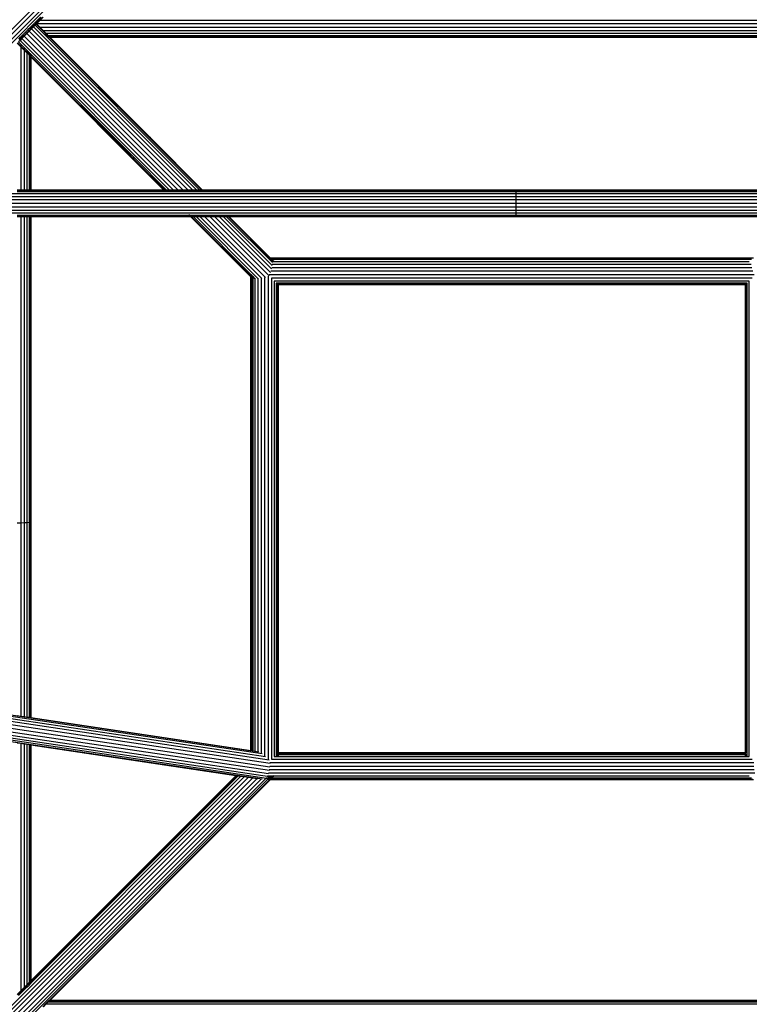
# Model space of a CAD drawing. Extents: x -5579 to 5579, y -5579 to 5579.
# Drawn here: x -354 to 236, y -904 to -108 of the extents above; entities that cross this region are included whole.
import ezdxf

# ---------------------------------------------------------------- set-up
doc = ezdxf.new("R2010")
doc.units = 0
doc.layers.get('0').update_dxf_attribs({"linetype": 'CONTINUOUS'})

msp = doc.modelspace()

# ---------------------------------------------------------------- linework, layer by layer
for p, q in [((-508.11, -263.43), (-308.66, -63.98)), ((-505.95, -265.16), (-306.44, -65.65)), ((-503.36, -266.39), (-303.81, -66.83)), ((-500.67, -266.94), (-301.03, -67.3)), ((-342.92, -111.63), (-342.12, -110.84)), ((-342.86, -111.69), (-342.06, -110.9)), ((-342.12, -110.84), (-342.08, -110.8)), ((-342.06, -110.9), (-342.12, -110.84)), ((-342.08, -110.8), (-341.83, -110.55)), ((-342.02, -110.86), (-342.08, -110.8)), ((-342.06, -110.9), (-342.02, -110.86)), ((-341.33, -111.63), (-342.06, -110.9)), ((-342.02, -110.86), (-341.78, -110.61)), ((-341.29, -111.59), (-342.02, -110.86)), ((-341.83, -110.55), (-340.17, -108.88)), ((-341.83, -110.55), (-341.78, -110.61)), ((-341.78, -110.61), (-340.05, -108.88)), ((-341.78, -110.61), (-341.04, -111.34)), ((-341.04, -111.34), (-341.29, -111.59)), ((-338.58, -108.88), (-341.04, -111.34)), ((-338.01, -108.88), (-340.75, -111.63)), ((-340.17, -108.88), (-337.47, -106.18)), ((-340.05, -108.88), (-340.17, -108.88)), ((-340.05, -108.88), (-337.35, -106.18)), ((-338.58, -108.88), (-340.05, -108.88)), ((-335.88, -106.18), (-338.58, -108.88)), ((-335.3, -106.18), (-338.01, -108.88)), ((425.39, -108.88), (-338.01, -108.88)), ((-349.61, -118.33), (-351.71, -120.42)), ((-349.55, -118.39), (-351.65, -120.48)), ((-348.82, -119.12), (-350.91, -121.22)), ((-349.61, -118.33), (-347.67, -116.39)), ((-349.55, -118.39), (-349.61, -118.33)), ((-347.61, -116.45), (-349.55, -118.39)), ((-348.82, -119.12), (-349.55, -118.39)), ((-346.88, -117.18), (-348.82, -119.12)), ((-346.59, -117.47), (-348.53, -119.41)), ((-347.67, -116.39), (-345.76, -114.48)), ((-347.61, -116.45), (-347.67, -116.39)), ((-345.7, -114.54), (-347.61, -116.45)), ((-346.88, -117.18), (-347.61, -116.45)), ((-344.97, -115.27), (-346.88, -117.18)), ((-344.68, -115.56), (-346.59, -117.47)), ((-218.43, -245.63), (-346.59, -117.47)), ((-345.76, -114.48), (-344.14, -112.86)), ((-345.7, -114.54), (-345.76, -114.48)), ((-344.08, -112.92), (-345.7, -114.54)), ((-344.97, -115.27), (-345.7, -114.54)), ((-343.35, -113.65), (-344.97, -115.27)), ((-343.06, -113.94), (-344.68, -115.56)), ((-214.6, -245.63), (-344.68, -115.56)), ((-344.14, -112.86), (-342.92, -111.63)), ((-344.08, -112.92), (-344.14, -112.86)), ((-342.86, -111.69), (-344.08, -112.92)), ((-343.35, -113.65), (-344.08, -112.92)), ((-342.12, -112.43), (-343.35, -113.65)), ((-341.83, -112.71), (-343.06, -113.94)), ((-211.37, -245.63), (-343.06, -113.94)), ((-342.86, -111.69), (-342.92, -111.63)), ((-342.12, -112.43), (-342.86, -111.69)), ((-341.33, -111.63), (-342.12, -112.43)), ((-341.04, -111.92), (-341.83, -112.71)), ((-208.92, -245.63), (-341.83, -112.71)), ((-341.29, -111.59), (-341.33, -111.63)), ((-341, -111.88), (-341.04, -111.92)), ((-338.37, -114.59), (-341.04, -111.92)), ((-340.75, -111.63), (-341, -111.88)), ((-338.29, -114.59), (-341, -111.88)), ((428.13, -111.63), (-340.75, -111.63)), ((-340.75, -111.63), (-337.79, -114.59)), ((-338.29, -114.59), (-338.37, -114.59)), ((-335.73, -117.22), (-338.37, -114.59)), ((-337.79, -114.59), (-338.29, -114.59)), ((-335.65, -117.22), (-338.29, -114.59)), ((425.17, -114.59), (-337.79, -114.59)), ((-337.79, -114.59), (-335.16, -117.22)), ((-335.65, -117.22), (-335.73, -117.22)), ((-333.51, -119.45), (-335.73, -117.22)), ((-335.16, -117.22), (-335.65, -117.22)), ((-333.43, -119.45), (-335.65, -117.22)), ((422.54, -117.22), (-335.16, -117.22)), ((-335.16, -117.22), (-332.94, -119.45)), ((-353.35, -130.15), (-356.31, -127.19)), ((-353.35, -129.65), (-356.06, -126.94)), ((-353.35, -129.57), (-356.02, -126.9)), ((-354.06, -124.94), (-355.29, -126.17)), ((-353.35, -128.1), (-355.29, -126.17)), ((-355.14, -123.86), (-353.57, -122.28)), ((-355.08, -123.92), (-353.51, -122.34)), ((-352.77, -123.08), (-354.35, -124.65)), ((-352.49, -123.36), (-354.06, -124.94)), ((-233.37, -245.63), (-354.06, -124.94)), ((-353.57, -122.28), (-351.71, -120.42)), ((-353.51, -122.34), (-353.57, -122.28)), ((-351.65, -120.48), (-353.51, -122.34)), ((-352.77, -123.08), (-353.51, -122.34)), ((-350.91, -121.22), (-352.77, -123.08)), ((-350.62, -121.5), (-352.49, -123.36)), ((-230.22, -245.63), (-352.49, -123.36)), ((-351.65, -120.48), (-351.71, -120.42)), ((-350.91, -121.22), (-351.65, -120.48)), ((-348.53, -119.41), (-350.62, -121.5)), ((-226.5, -245.63), (-350.62, -121.5)), ((-222.31, -245.63), (-348.53, -119.41)), ((-333.43, -119.45), (-333.51, -119.45)), ((-331.77, -121.19), (-333.51, -119.45)), ((-332.94, -119.45), (-333.43, -119.45)), ((-331.69, -121.19), (-333.43, -119.45)), ((420.32, -119.45), (-332.94, -119.45)), ((-332.94, -119.45), (-331.2, -121.19)), ((-330.73, -122.23), (-331.77, -121.19)), ((-331.69, -121.19), (-331.77, -121.19)), ((-330.65, -122.23), (-331.69, -121.19)), ((-331.2, -121.19), (-331.69, -121.19)), ((418.58, -121.19), (-331.2, -121.19)), ((-331.2, -121.19), (-330.16, -122.23)), ((-330.65, -122.23), (-330.73, -122.23)), ((-330.68, -122.28), (-330.73, -122.23)), ((-330.6, -122.28), (-330.68, -122.28)), ((-330.33, -122.63), (-330.68, -122.28)), ((-330.16, -122.23), (-330.65, -122.23)), ((-330.6, -122.28), (-330.65, -122.23)), ((-330.1, -122.28), (-330.6, -122.28)), ((-330.25, -122.63), (-330.6, -122.28)), ((-330.25, -122.63), (-330.33, -122.63)), ((-250.91, -202.04), (-330.33, -122.63)), ((-329.75, -122.63), (-330.25, -122.63)), ((-250.67, -202.21), (-330.25, -122.63)), ((-330.16, -122.23), (-330.1, -122.28)), ((417.54, -122.23), (-330.16, -122.23)), ((-330.1, -122.28), (-329.75, -122.63)), ((417.48, -122.28), (-330.1, -122.28)), ((-329.75, -122.63), (-249.15, -203.24)), ((417.13, -122.63), (-329.75, -122.63)), ((-353.35, -128.1), (-353.35, -129.57)), ((-350.72, -130.74), (-353.35, -128.1)), ((-353.35, -129.57), (-353.35, -129.65)), ((-350.72, -132.21), (-353.35, -129.57)), ((-350.72, -132.29), (-353.35, -129.65)), ((-353.35, -130.15), (-353.35, -245.63)), ((-350.72, -132.78), (-353.35, -130.15)), ((-350.72, -130.74), (-350.72, -132.21)), ((-348.49, -132.96), (-350.72, -130.74)), ((-350.72, -132.21), (-350.72, -132.29)), ((-348.49, -134.43), (-350.72, -132.21)), ((-348.49, -134.51), (-350.72, -132.29)), ((-350.72, -132.78), (-350.72, -245.63)), ((-348.49, -135.01), (-350.72, -132.78)), ((-348.49, -132.96), (-348.49, -134.43)), ((-346.75, -134.7), (-348.49, -132.96)), ((-348.49, -134.43), (-348.49, -134.51)), ((-346.75, -136.17), (-348.49, -134.43)), ((-346.75, -136.25), (-348.49, -134.51)), ((-348.49, -135.01), (-348.49, -245.63)), ((-346.75, -136.74), (-348.49, -135.01)), ((-346.75, -134.7), (-346.75, -136.17)), ((-345.72, -135.74), (-346.75, -134.7)), ((-346.75, -136.17), (-346.75, -136.25)), ((-345.72, -137.21), (-346.75, -136.17)), ((-345.72, -137.29), (-346.75, -136.25)), ((-346.75, -136.74), (-346.75, -245.63)), ((-345.72, -137.78), (-346.75, -136.74)), ((-345.72, -135.74), (-345.72, -137.21)), ((-345.66, -135.8), (-345.72, -135.74)), ((-345.72, -137.21), (-345.72, -137.29)), ((-345.66, -137.27), (-345.72, -137.21)), ((-345.66, -137.35), (-345.72, -137.29)), ((-345.72, -137.78), (-345.72, -245.63)), ((-345.66, -137.84), (-345.72, -137.78)), ((-345.66, -135.8), (-345.66, -137.27)), ((-345.31, -136.14), (-345.66, -135.8)), ((-345.66, -137.27), (-345.66, -137.35)), ((-345.31, -137.61), (-345.66, -137.27)), ((-345.31, -137.69), (-345.66, -137.35)), ((-345.66, -137.84), (-345.66, -245.63)), ((-345.31, -138.19), (-345.66, -137.84)), ((-345.31, -136.14), (-345.31, -137.61)), ((-266.41, -215.05), (-345.31, -136.14)), ((-345.31, -137.61), (-345.31, -137.69)), ((-265.86, -217.06), (-345.31, -137.61)), ((-265.83, -217.17), (-345.31, -137.69)), ((-345.31, -138.19), (-345.31, -245.63)), ((-237.87, -245.63), (-345.31, -138.19)), ((-250.91, -202.04), (-250.67, -202.21)), ((-247.99, -204.97), (-250.91, -202.04)), ((-250.67, -202.21), (-249.15, -203.24)), ((-248.02, -204.86), (-250.67, -202.21)), ((-249.15, -203.24), (-248.02, -204.86)), ((-249.15, -203.24), (-206.75, -245.63)), ((-248.02, -204.86), (-247.99, -204.97)), ((-207.25, -245.63), (-248.02, -204.86)), ((-207.33, -245.63), (-247.99, -204.97)), ((-265.86, -217.06), (-266.41, -215.05)), ((-260.98, -220.47), (-266.41, -215.05)), ((-265.83, -217.17), (-265.86, -217.06)), ((-262.94, -219.99), (-265.86, -217.06)), ((-263.19, -219.82), (-265.83, -217.17)), ((-262.94, -219.99), (-263.19, -219.82)), ((-237.37, -245.63), (-263.19, -219.82)), ((-260.98, -220.47), (-262.94, -219.99)), ((-237.29, -245.63), (-262.94, -219.99)), ((-235.82, -245.63), (-260.98, -220.47)), ((-356.31, -245.63), (-353.35, -245.63)), ((-356.31, -245.98), (-353.35, -245.98)), ((-356.31, -246.04), (-353.35, -246.04)), ((-353.35, -245.63), (-353.35, -245.98)), ((-353.35, -245.63), (-350.72, -245.63)), ((-353.35, -245.98), (-353.35, -246.04)), ((-353.35, -245.98), (-350.72, -245.98)), ((-353.35, -246.04), (-353.35, -247.08)), ((-353.35, -246.04), (-350.72, -246.04)), ((-350.72, -245.63), (-350.72, -245.98)), ((-350.72, -245.63), (-348.49, -245.63)), ((-350.72, -245.98), (-350.72, -246.04)), ((-350.72, -245.98), (-348.49, -245.98)), ((-350.72, -246.04), (-350.72, -247.08)), ((-350.72, -246.04), (-348.49, -246.04)), ((-348.49, -245.63), (-348.49, -245.98)), ((-348.49, -245.63), (-346.75, -245.63)), ((-348.49, -245.98), (-348.49, -246.04)), ((-348.49, -245.98), (-346.75, -245.98)), ((-348.49, -246.04), (-348.49, -247.08)), ((-348.49, -246.04), (-346.75, -246.04)), ((-346.75, -245.63), (-346.75, -245.98)), ((-346.75, -245.63), (-345.72, -245.63)), ((-346.75, -245.98), (-346.75, -246.04)), ((-346.75, -245.98), (-345.72, -245.98)), ((-346.75, -246.04), (-346.75, -247.08)), ((-346.75, -246.04), (-345.72, -246.04)), ((-345.72, -245.63), (-345.72, -245.98)), ((-345.72, -245.63), (-345.66, -245.63)), ((-345.72, -245.98), (-345.72, -246.04)), ((-345.72, -245.98), (-345.66, -245.98)), ((-345.72, -246.04), (-345.72, -247.08)), ((-345.72, -246.04), (-345.66, -246.04)), ((-345.66, -245.63), (-345.66, -245.98)), ((-345.66, -245.63), (-345.31, -245.63)), ((-345.66, -245.98), (-345.66, -246.04)), ((-345.66, -245.98), (-345.31, -245.98)), ((-345.66, -246.04), (-345.66, -247.08)), ((-345.66, -246.04), (-345.31, -246.04)), ((-345.31, -245.63), (-345.31, -245.98)), ((-345.31, -245.63), (-237.87, -245.63)), ((-345.31, -245.98), (-345.31, -246.04)), ((-345.31, -245.98), (-237.52, -245.98)), ((-345.31, -246.04), (-345.31, -247.08)), ((-345.31, -246.04), (-237.46, -246.04)), ((-237.52, -245.98), (-237.87, -245.63)), ((-237.87, -245.63), (-237.37, -245.63)), ((-237.46, -246.04), (-237.52, -245.98)), ((-237.52, -245.98), (-237.03, -245.98)), ((-236.42, -247.08), (-237.46, -246.04)), ((-237.46, -246.04), (-236.97, -246.04)), ((-237.03, -245.98), (-237.37, -245.63)), ((-237.37, -245.63), (-237.29, -245.63)), ((-236.94, -245.98), (-237.29, -245.63)), ((-237.29, -245.63), (-235.82, -245.63)), ((-236.97, -246.04), (-237.03, -245.98)), ((-237.03, -245.98), (-236.94, -245.98)), ((-235.93, -247.08), (-236.97, -246.04)), ((-236.97, -246.04), (-236.89, -246.04)), ((-236.89, -246.04), (-236.94, -245.98)), ((-236.94, -245.98), (-235.48, -245.98)), ((-235.85, -247.08), (-236.89, -246.04)), ((-236.89, -246.04), (-235.42, -246.04)), ((-235.48, -245.98), (-235.82, -245.63)), ((-235.82, -245.63), (-233.37, -245.63)), ((-235.42, -246.04), (-235.48, -245.98)), ((-235.48, -245.98), (-233.02, -245.98)), ((-234.38, -247.08), (-235.42, -246.04)), ((-235.42, -246.04), (-232.96, -246.04)), ((-233.02, -245.98), (-233.37, -245.63)), ((-233.37, -245.63), (-230.22, -245.63)), ((-232.96, -246.04), (-233.02, -245.98)), ((-233.02, -245.98), (-229.87, -245.98)), ((-231.92, -247.08), (-232.96, -246.04)), ((-232.96, -246.04), (-229.82, -246.04)), ((-229.87, -245.98), (-230.22, -245.63)), ((-230.22, -245.63), (-226.5, -245.63)), ((-229.82, -246.04), (-229.87, -245.98)), ((-229.87, -245.98), (-226.15, -245.98)), ((-228.78, -247.08), (-229.82, -246.04)), ((-229.82, -246.04), (-226.09, -246.04)), ((-226.15, -245.98), (-226.5, -245.63)), ((-226.5, -245.63), (-222.31, -245.63)), ((-226.09, -246.04), (-226.15, -245.98)), ((-226.15, -245.98), (-221.96, -245.98)), ((-225.05, -247.08), (-226.09, -246.04)), ((-226.09, -246.04), (-221.9, -246.04)), ((-221.96, -245.98), (-222.31, -245.63)), ((-222.31, -245.63), (-218.43, -245.63)), ((-221.9, -246.04), (-221.96, -245.98)), ((-221.96, -245.98), (-218.08, -245.98)), ((-220.87, -247.08), (-221.9, -246.04)), ((-221.9, -246.04), (-218.02, -246.04)), ((-218.08, -245.98), (-218.43, -245.63)), ((-218.43, -245.63), (-214.6, -245.63)), ((-218.02, -246.04), (-218.08, -245.98)), ((-218.08, -245.98), (-214.26, -245.98)), ((-216.98, -247.08), (-218.02, -246.04)), ((-218.02, -246.04), (-214.2, -246.04)), ((-214.26, -245.98), (-214.6, -245.63)), ((-214.6, -245.63), (-211.37, -245.63)), ((-214.2, -246.04), (-214.26, -245.98)), ((-214.26, -245.98), (-211.02, -245.98)), ((-213.16, -247.08), (-214.2, -246.04)), ((-214.2, -246.04), (-210.96, -246.04)), ((-211.02, -245.98), (-211.37, -245.63)), ((-211.37, -245.63), (-208.92, -245.63)), ((-210.96, -246.04), (-211.02, -245.98)), ((-211.02, -245.98), (-208.57, -245.98)), ((-209.92, -247.08), (-210.96, -246.04)), ((-210.96, -246.04), (-208.51, -246.04)), ((-208.57, -245.98), (-208.92, -245.63)), ((-208.92, -245.63), (-207.33, -245.63)), ((-208.51, -246.04), (-208.57, -245.98)), ((-208.57, -245.98), (-206.98, -245.98)), ((-207.47, -247.08), (-208.51, -246.04)), ((-208.51, -246.04), (-206.92, -246.04)), ((-206.98, -245.98), (-207.33, -245.63)), ((-207.33, -245.63), (-207.25, -245.63)), ((-206.9, -245.98), (-207.25, -245.63)), ((-207.25, -245.63), (-206.75, -245.63)), ((-206.92, -246.04), (-206.98, -245.98)), ((-206.98, -245.98), (-206.9, -245.98)), ((-205.88, -247.08), (-206.92, -246.04)), ((-206.92, -246.04), (-206.84, -246.04)), ((-206.84, -246.04), (-206.9, -245.98)), ((-206.9, -245.98), (-206.41, -245.98)), ((-205.8, -247.08), (-206.84, -246.04)), ((-206.84, -246.04), (-206.35, -246.04)), ((-206.75, -245.63), (-206.41, -245.98)), ((-206.75, -245.63), (47.05, -245.63)), ((-206.41, -245.98), (-206.35, -246.04)), ((-206.41, -245.98), (47.05, -245.98)), ((-206.35, -246.04), (-205.31, -247.08)), ((-206.35, -246.04), (47.05, -246.04)), ((47.05, -245.63), (47.05, -245.98)), ((47.05, -245.63), (294.13, -245.63)), ((47.05, -246.04), (47.05, -245.98)), ((47.05, -245.98), (293.78, -245.98)), ((47.05, -247.08), (47.05, -246.04)), ((47.05, -246.04), (293.73, -246.04)), ((-482.79, -253.67), (47.05, -253.67)), ((-480.16, -251.04), (47.05, -251.04)), ((-477.94, -248.81), (47.05, -248.81)), ((-356.31, -247.08), (-353.35, -247.08)), ((-353.35, -247.08), (-350.72, -247.08)), ((-350.72, -247.08), (-348.49, -247.08)), ((-348.49, -247.08), (-346.75, -247.08)), ((-346.75, -247.08), (-345.72, -247.08)), ((-345.72, -247.08), (-345.66, -247.08)), ((-345.66, -247.08), (-345.31, -247.08)), ((-345.31, -247.08), (-236.42, -247.08)), ((-236.42, -247.08), (-235.93, -247.08)), ((-235.93, -247.08), (-235.85, -247.08)), ((-235.85, -247.08), (-234.38, -247.08)), ((-234.38, -247.08), (-231.92, -247.08)), ((-231.92, -247.08), (-228.78, -247.08)), ((-228.78, -247.08), (-225.05, -247.08)), ((-225.05, -247.08), (-220.87, -247.08)), ((-220.87, -247.08), (-216.98, -247.08)), ((-216.98, -247.08), (-213.16, -247.08)), ((-213.16, -247.08), (-209.92, -247.08)), ((-209.92, -247.08), (-207.47, -247.08)), ((-207.47, -247.08), (-205.88, -247.08)), ((-205.88, -247.08), (-205.8, -247.08)), ((-205.8, -247.08), (-205.31, -247.08)), ((-205.31, -247.08), (47.05, -247.08)), ((47.05, -247.08), (47.05, -248.81)), ((47.05, -247.08), (292.69, -247.08)), ((47.05, -248.81), (47.05, -251.04)), ((47.05, -248.81), (565.32, -248.81)), ((47.05, -251.04), (47.05, -253.67)), ((47.05, -251.04), (567.54, -251.04)), ((47.05, -253.67), (47.05, -256.63)), ((47.05, -253.67), (570.17, -253.67)), ((-491.47, -262.08), (47.05, -262.08)), ((-488.5, -259.38), (47.05, -259.38)), ((-485.75, -256.63), (47.05, -256.63)), ((47.05, -256.63), (47.05, -259.38)), ((47.05, -256.63), (573.13, -256.63)), ((47.05, -259.38), (47.05, -262.08)), ((47.05, -259.38), (575.88, -259.38)), ((47.05, -262.08), (579.08, -262.08)), ((47.05, -262.08), (47.05, -264.37)), ((-495.65, -264.37), (47.05, -264.37)), ((-356.31, -266.1), (-353.35, -266.1)), ((-356.31, -266.19), (-353.35, -266.19)), ((-356.31, -267.23), (-353.35, -267.23)), ((-353.35, -267.63), (-356.31, -267.63)), ((-353.35, -266.1), (-353.35, -266.19)), ((-353.35, -266.1), (-350.72, -266.1)), ((-353.35, -266.19), (-353.35, -267.23)), ((-353.35, -266.19), (-350.72, -266.19)), ((-353.35, -267.23), (-350.72, -267.23)), ((-353.35, -267.63), (-353.35, -515.15)), ((-350.72, -267.63), (-353.35, -267.63)), ((-350.72, -266.1), (-350.72, -266.19)), ((-350.72, -266.1), (-348.49, -266.1)), ((-350.72, -266.19), (-350.72, -267.23)), ((-350.72, -266.19), (-348.49, -266.19)), ((-350.72, -267.23), (-348.49, -267.23)), ((-350.72, -267.63), (-350.72, -515.04)), ((-348.49, -267.63), (-350.72, -267.63)), ((-348.49, -266.1), (-348.49, -266.19)), ((-348.49, -266.1), (-346.75, -266.1)), ((-348.49, -266.19), (-348.49, -267.23)), ((-348.49, -266.19), (-346.75, -266.19)), ((-348.49, -267.23), (-346.75, -267.23)), ((-348.49, -267.63), (-348.49, -514.86)), ((-346.75, -267.63), (-348.49, -267.63)), ((-346.75, -266.1), (-346.75, -266.19)), ((-346.75, -266.1), (-345.72, -266.1)), ((-346.75, -266.19), (-346.75, -267.23)), ((-346.75, -266.19), (-345.72, -266.19)), ((-346.75, -267.23), (-345.72, -267.23)), ((-346.75, -267.63), (-346.75, -513.56)), ((-345.72, -267.63), (-346.75, -267.63)), ((-345.72, -266.1), (-345.72, -266.19)), ((-345.72, -266.1), (-345.66, -266.1)), ((-345.72, -266.19), (-345.72, -267.23)), ((-345.72, -266.19), (-345.66, -266.19)), ((-345.72, -267.23), (-345.66, -267.23)), ((-345.72, -267.63), (-345.72, -513.8)), ((-345.66, -267.63), (-345.72, -267.63)), ((-345.66, -266.1), (-345.66, -266.19)), ((-345.66, -266.1), (-345.31, -266.1)), ((-345.66, -266.19), (-345.66, -267.23)), ((-345.66, -266.19), (-345.31, -266.19)), ((-345.66, -267.23), (-345.31, -267.23)), ((-345.66, -267.63), (-345.66, -513.84)), ((-345.31, -267.63), (-345.66, -267.63)), ((-345.31, -266.1), (-345.31, -266.19)), ((-345.31, -266.1), (-217.39, -266.1)), ((-345.31, -266.19), (-345.31, -267.23)), ((-345.31, -266.19), (-217.31, -266.19)), ((-345.31, -267.23), (-216.27, -267.23)), ((-345.31, -267.63), (-345.31, -514.09)), ((-215.87, -267.63), (-345.31, -267.63)), ((-217.31, -266.19), (-217.39, -266.1)), ((-217.39, -266.1), (-216.9, -266.1)), ((-216.27, -267.23), (-217.31, -266.19)), ((-217.31, -266.19), (-216.82, -266.19)), ((-216.82, -266.19), (-216.9, -266.1)), ((-216.9, -266.1), (-216.82, -266.1)), ((-216.74, -266.19), (-216.82, -266.1)), ((-216.82, -266.1), (-215.35, -266.1)), ((-215.78, -267.23), (-216.82, -266.19)), ((-216.82, -266.19), (-216.74, -266.19)), ((-215.7, -267.23), (-216.74, -266.19)), ((-216.74, -266.19), (-215.27, -266.19)), ((-216.27, -267.23), (-215.78, -267.23)), ((-167.31, -316.19), (-215.87, -267.63)), ((-215.37, -267.63), (-215.87, -267.63)), ((-215.78, -267.23), (-215.7, -267.23)), ((-215.7, -267.23), (-214.23, -267.23)), ((-167.31, -315.69), (-215.37, -267.63)), ((-215.29, -267.63), (-215.37, -267.63)), ((-215.27, -266.19), (-215.35, -266.1)), ((-215.35, -266.1), (-212.89, -266.1)), ((-167.31, -315.61), (-215.29, -267.63)), ((-213.82, -267.63), (-215.29, -267.63)), ((-214.23, -267.23), (-215.27, -266.19)), ((-215.27, -266.19), (-212.81, -266.19)), ((-214.23, -267.23), (-211.77, -267.23)), ((-167.31, -314.14), (-213.82, -267.63)), ((-211.37, -267.63), (-213.82, -267.63)), ((-212.81, -266.19), (-212.89, -266.1)), ((-212.89, -266.1), (-209.75, -266.1)), ((-211.77, -267.23), (-212.81, -266.19)), ((-212.81, -266.19), (-209.67, -266.19)), ((-211.77, -267.23), (-208.63, -267.23)), ((-161.06, -317.94), (-211.37, -267.63)), ((-208.22, -267.63), (-211.37, -267.63)), ((-209.67, -266.19), (-209.75, -266.1)), ((-209.75, -266.1), (-206.02, -266.1)), ((-208.63, -267.23), (-209.67, -266.19)), ((-209.67, -266.19), (-205.94, -266.19)), ((-208.63, -267.23), (-204.9, -267.23)), ((-158.39, -317.47), (-208.22, -267.63)), ((-204.5, -267.63), (-208.22, -267.63)), ((-205.94, -266.19), (-206.02, -266.1)), ((-206.02, -266.1), (-201.84, -266.1)), ((-204.9, -267.23), (-205.94, -266.19)), ((-205.94, -266.19), (-201.75, -266.19)), ((-204.9, -267.23), (-200.72, -267.23)), ((-155.51, -316.62), (-204.5, -267.63)), ((-200.31, -267.63), (-204.5, -267.63)), ((-201.75, -266.19), (-201.84, -266.1)), ((-201.84, -266.1), (-197.95, -266.1)), ((-200.72, -267.23), (-201.75, -266.19)), ((-201.75, -266.19), (-197.87, -266.19)), ((-200.72, -267.23), (-196.83, -267.23)), ((-196.43, -267.63), (-200.31, -267.63)), ((-152.56, -315.38), (-200.31, -267.63)), ((-197.87, -266.19), (-197.95, -266.1)), ((-197.95, -266.1), (-194.13, -266.1)), ((-196.83, -267.23), (-197.87, -266.19)), ((-197.87, -266.19), (-194.05, -266.19)), ((-196.83, -267.23), (-193.01, -267.23)), ((-151.39, -312.66), (-196.43, -267.63)), ((-192.6, -267.63), (-196.43, -267.63)), ((-194.05, -266.19), (-194.13, -266.1)), ((-194.13, -266.1), (-190.89, -266.1)), ((-193.01, -267.23), (-194.05, -266.19)), ((-194.05, -266.19), (-190.81, -266.19)), ((-193.01, -267.23), (-189.77, -267.23)), ((-150.51, -309.73), (-192.6, -267.63)), ((-189.37, -267.63), (-192.6, -267.63)), ((-190.81, -266.19), (-190.89, -266.1)), ((-190.89, -266.1), (-188.44, -266.1)), ((-189.77, -267.23), (-190.81, -266.19)), ((-190.81, -266.19), (-188.36, -266.19)), ((-189.77, -267.23), (-187.32, -267.23)), ((-150.01, -306.99), (-189.37, -267.63)), ((-186.92, -267.63), (-189.37, -267.63)), ((-188.36, -266.19), (-188.44, -266.1)), ((-188.44, -266.1), (-186.86, -266.1)), ((-187.32, -267.23), (-188.36, -266.19)), ((-188.36, -266.19), (-186.77, -266.19)), ((-187.32, -267.23), (-185.73, -267.23)), ((-149.93, -304.61), (-186.92, -267.63)), ((-185.33, -267.63), (-186.92, -267.63)), ((-186.77, -266.19), (-186.86, -266.1)), ((-186.86, -266.1), (-186.77, -266.1)), ((-186.69, -266.19), (-186.77, -266.1)), ((-186.77, -266.1), (-186.28, -266.1)), ((-185.73, -267.23), (-186.77, -266.19)), ((-186.77, -266.19), (-186.69, -266.19)), ((-185.65, -267.23), (-186.69, -266.19)), ((-186.69, -266.19), (-186.2, -266.19)), ((-186.28, -266.1), (-186.2, -266.19)), ((-186.28, -266.1), (47.05, -266.1)), ((-186.2, -266.19), (-185.16, -267.23)), ((-186.2, -266.19), (47.05, -266.19)), ((-185.73, -267.23), (-185.65, -267.23)), ((-185.65, -267.23), (-185.16, -267.23)), ((-152.33, -300.63), (-185.33, -267.63)), ((-185.25, -267.63), (-185.33, -267.63)), ((-152.25, -300.63), (-185.25, -267.63)), ((-184.75, -267.63), (-185.25, -267.63)), ((-185.16, -267.23), (47.05, -267.23)), ((-184.75, -267.63), (-151.75, -300.63)), ((47.05, -267.63), (-184.75, -267.63)), ((47.05, -264.37), (582.19, -264.37)), ((47.05, -264.37), (47.05, -266.1)), ((47.05, -266.19), (47.05, -266.1)), ((47.05, -266.1), (273.66, -266.1)), ((47.05, -267.23), (47.05, -266.19)), ((47.05, -266.19), (273.58, -266.19)), ((47.05, -267.23), (47.05, -267.63)), ((47.05, -267.23), (272.54, -267.23)), ((272.13, -267.63), (47.05, -267.63)), ((-152.33, -300.63), (-152.25, -300.63)), ((-151.98, -300.98), (-152.33, -300.63)), ((-151.9, -300.98), (-152.25, -300.63)), ((-152.25, -300.63), (-151.75, -300.63)), ((-151.9, -300.98), (-151.98, -300.98)), ((-151.92, -301.04), (-151.98, -300.98)), ((-151.84, -301.04), (-151.92, -301.04)), ((-150.8, -302.16), (-151.92, -301.04)), ((-151.84, -301.04), (-151.9, -300.98)), ((-151.41, -300.98), (-151.9, -300.98)), ((-151.35, -301.04), (-151.84, -301.04)), ((-151.75, -300.63), (-151.41, -300.98)), ((-151.75, -300.63), (239.13, -300.63)), ((-151.41, -300.98), (-151.35, -301.04)), ((238.78, -300.98), (-151.41, -300.98)), ((-151.35, -301.04), (-151.08, -301.31)), ((238.73, -301.04), (-151.35, -301.04)), ((-150.3, -302.66), (-150.8, -302.16)), ((-150.72, -302.16), (-150.8, -302.16)), ((-150.3, -302.66), (-150.72, -302.16)), ((-150.23, -302.16), (-150.72, -302.16)), ((-150.23, -302.16), (-148.57, -303.81)), ((237.61, -302.16), (-150.23, -302.16)), ((237.85, -308.88), (-150.47, -308.88)), ((-150.3, -302.66), (-150.26, -302.7)), ((-150.15, -302.73), (-150.26, -302.7)), ((-150.05, -302.83), (-150.15, -302.73)), ((-149.07, -303.89), (-150.14, -303.89)), ((237.46, -306.18), (-150.08, -306.18)), ((-148.57, -303.81), (-150.05, -302.83)), ((-149.06, -303.81), (-150.05, -302.83)), ((-149.15, -303.81), (-150.05, -302.83)), ((-149.06, -303.81), (-149.15, -303.81)), ((-149.07, -303.89), (-149.15, -303.81)), ((-148.98, -303.89), (-149.07, -303.89)), ((-148.57, -303.81), (-149.06, -303.81)), ((-148.98, -303.89), (-149.06, -303.81)), ((-148.57, -303.81), (-148.98, -303.89)), ((-148.57, -303.81), (-148.53, -303.85)), ((-148.51, -303.89), (-148.53, -303.85)), ((235.88, -303.89), (-148.51, -303.89)), ((-167.31, -315.61), (-167.31, -314.14)), ((-166.9, -314.55), (-167.31, -314.14)), ((-167.22, -315.7), (-167.31, -315.61)), ((-167.31, -315.69), (-167.31, -315.61)), ((-166.9, -316.1), (-167.31, -315.69)), ((-167.31, -698.87), (-167.31, -316.19)), ((-166.9, -316.59), (-167.31, -316.19)), ((-166.9, -314.55), (-166.9, -316.02)), ((-165.87, -315.59), (-166.9, -314.55)), ((-165.87, -317.06), (-166.9, -316.02)), ((-166.9, -316.02), (-166.9, -316.1)), ((-165.87, -317.14), (-166.9, -316.1)), ((-166.9, -316.59), (-166.9, -698.93)), ((-165.87, -317.63), (-166.9, -316.59)), ((-165.87, -315.59), (-165.87, -317.06)), ((-165.78, -315.67), (-165.87, -315.59)), ((-165.78, -317.14), (-165.87, -317.06)), ((-165.87, -317.06), (-165.87, -317.14)), ((-165.78, -317.22), (-165.87, -317.14)), ((-165.87, -317.63), (-165.87, -699.09)), ((-165.78, -317.72), (-165.87, -317.63)), ((-165.78, -315.7), (-165.78, -315.67)), ((-164.05, -317.41), (-165.78, -315.67)), ((-165.78, -315.7), (-165.78, -317.14)), ((-165.78, -317.14), (-165.78, -317.22)), ((-165.4, -317.61), (-165.78, -317.22)), ((-165.78, -317.34), (-165.78, -317.72)), ((-165.78, -317.72), (-165.78, -699.1)), ((-164.05, -317.41), (-164.05, -699.36)), ((-163.46, -317.99), (-164.05, -317.41)), ((-161.76, -317.87), (-161.76, -700)), ((-159.06, -317.49), (-159.06, -701.36)), ((-156.31, -316.72), (-156.31, -703.35)), ((-153.35, -315.51), (-153.35, -706.09)), ((239.8, -314.59), (-152.42, -314.59)), ((238.62, -311.63), (-151.24, -311.63)), ((238.1, -317.22), (-150.72, -317.22)), ((-150.72, -317.22), (-150.72, -706.04)), ((235.87, -319.45), (-148.49, -319.45)), ((-148.49, -319.45), (-148.49, -703.81)), ((-145.72, -321.19), (-146.75, -321.19)), ((-146.75, -321.19), (-146.75, -322.23)), ((-145.72, -322.23), (-146.75, -322.23)), ((-146.75, -322.23), (-146.75, -322.28)), ((-145.72, -322.28), (-146.75, -322.28)), ((-146.75, -322.28), (-146.75, -322.63)), ((-145.72, -322.63), (-146.75, -322.63)), ((-146.75, -322.63), (-146.75, -700.63)), ((-145.66, -321.19), (-145.72, -321.19)), ((-145.72, -321.19), (-145.72, -322.23)), ((-145.66, -322.23), (-145.72, -322.23)), ((-145.72, -322.23), (-145.72, -322.28)), ((-145.66, -322.28), (-145.72, -322.28)), ((-145.72, -322.28), (-145.72, -322.63)), ((-145.66, -322.63), (-145.72, -322.63)), ((-145.72, -322.63), (-145.72, -700.63)), ((-145.31, -321.19), (-145.66, -321.19)), ((-145.66, -321.19), (-145.66, -322.23)), ((-145.31, -322.23), (-145.66, -322.23)), ((-145.66, -322.23), (-145.66, -322.28)), ((-145.31, -322.28), (-145.66, -322.28)), ((-145.66, -322.28), (-145.66, -322.63)), ((-145.31, -322.63), (-145.66, -322.63)), ((-145.66, -322.63), (-145.66, -700.63)), ((232.69, -321.19), (-145.31, -321.19)), ((-145.31, -321.19), (-145.31, -322.23)), ((232.69, -322.23), (-145.31, -322.23)), ((-145.31, -322.23), (-145.31, -322.28)), ((232.69, -322.28), (-145.31, -322.28)), ((-145.31, -322.28), (-145.31, -322.63)), ((-145.31, -322.63), (-145.31, -700.63)), ((232.69, -322.63), (-145.31, -322.63)), ((233.04, -321.19), (232.69, -321.19)), ((232.69, -322.23), (232.69, -321.19)), ((233.04, -322.23), (232.69, -322.23)), ((232.69, -322.28), (232.69, -322.23)), ((233.04, -322.28), (232.69, -322.28)), ((232.69, -322.63), (232.69, -322.28)), ((232.69, -700.63), (232.69, -322.63)), ((233.04, -322.63), (232.69, -322.63)), ((233.04, -322.23), (233.04, -321.19)), ((234.13, -321.19), (233.04, -321.19)), ((233.04, -322.28), (233.04, -322.23)), ((233.04, -322.63), (233.04, -322.28)), ((233.04, -700.63), (233.04, -322.63)), ((234.13, -702.08), (234.13, -321.19)), ((235.87, -703.81), (235.87, -319.45)), ((-353.35, -515.15), (-356.31, -515.19)), ((-350.72, -515.04), (-353.35, -515.15)), ((-353.35, -515.15), (-353.35, -671.14)), ((-348.49, -514.86), (-350.72, -515.04)), ((-350.72, -515.04), (-350.72, -671.53)), ((-346.75, -514.64), (-348.49, -514.86)), ((-348.49, -514.86), (-348.49, -671.87)), ((-346.75, -513.56), (-345.72, -513.8)), ((-346.75, -513.56), (-346.75, -514.64)), ((-345.72, -514.38), (-346.75, -514.64)), ((-346.75, -514.64), (-346.75, -672.13)), ((-345.72, -513.8), (-345.66, -513.84)), ((-345.72, -513.8), (-345.72, -514.38)), ((-345.66, -514.37), (-345.72, -514.38)), ((-345.72, -514.38), (-345.72, -672.28)), ((-345.66, -513.84), (-345.66, -514.37)), ((-345.31, -514.09), (-345.66, -514.37)), ((-345.66, -514.37), (-345.66, -672.29)), ((-345.31, -514.09), (-345.31, -672.34)), ((-155.4, -703.94), (-832.19, -603.07)), ((-158.25, -701.77), (-830.67, -601.55)), ((-160.98, -700.22), (-829.68, -600.56)), ((-152.33, -715.22), (-841.61, -612.48)), ((-151.95, -712.28), (-839, -609.88)), ((-151.84, -709.52), (-836.59, -607.46)), ((-152.54, -706.68), (-834.21, -605.09)), ((-154.67, -721.54), (-850.29, -617.86)), ((-158.26, -722.11), (-848.89, -619.2)), ((-152.26, -720.14), (-847.76, -616.48)), ((-152.98, -717.78), (-844.22, -614.76)), ((-356.31, -670.7), (-353.35, -671.14)), ((-353.35, -671.14), (-350.72, -671.53)), ((-350.72, -671.53), (-348.49, -671.87)), ((-348.49, -671.87), (-346.75, -672.13)), ((-346.75, -672.13), (-345.72, -672.28)), ((-345.72, -672.28), (-345.66, -672.29)), ((-345.66, -672.29), (-345.31, -672.34)), ((-345.31, -672.34), (-167.31, -698.87)), ((-353.35, -693.39), (-356.31, -692.94)), ((-353.35, -693.39), (-353.35, -893.12)), ((-350.72, -693.78), (-353.35, -693.39)), ((-350.72, -693.78), (-350.72, -890.48)), ((-348.49, -694.11), (-350.72, -693.78)), ((-348.49, -694.11), (-348.49, -888.26)), ((-346.75, -694.37), (-348.49, -694.11)), ((-346.75, -694.37), (-346.75, -886.52)), ((-345.72, -694.52), (-346.75, -694.37)), ((-345.72, -694.52), (-345.72, -885.48)), ((-345.66, -694.53), (-345.72, -694.52)), ((-345.66, -694.53), (-345.66, -885.42)), ((-345.31, -694.58), (-345.66, -694.53)), ((-345.31, -694.58), (-345.31, -885.07)), ((-179.53, -719.29), (-345.31, -694.58)), ((-167.31, -698.87), (-166.9, -698.93)), ((-166.9, -698.93), (-165.87, -699.09)), ((-165.87, -699.09), (-165.78, -699.1)), ((-165.78, -699.1), (-164.05, -699.36)), ((-164.05, -699.36), (-163.48, -699.44)), ((-150.72, -706.04), (238.1, -706.04)), ((-148.49, -703.81), (-146.75, -703.81)), ((-146.75, -700.63), (-145.72, -700.63)), ((-146.75, -700.63), (-146.75, -700.98)), ((-146.75, -700.98), (-145.72, -700.98)), ((-146.75, -700.98), (-146.75, -702.08)), ((-146.75, -702.08), (-145.72, -702.08)), ((-146.75, -702.08), (-146.75, -702.16)), ((-146.75, -702.16), (-146.75, -703.81)), ((-146.75, -702.16), (-145.72, -702.16)), ((-146.75, -703.81), (-145.72, -703.81)), ((-145.72, -700.63), (-145.72, -700.98)), ((-145.72, -700.63), (-145.66, -700.63)), ((-145.72, -700.98), (-145.66, -700.98)), ((-145.72, -702.08), (-145.72, -702.16)), ((-145.72, -702.08), (-145.66, -702.08)), ((-145.72, -702.16), (-145.72, -703.81)), ((-145.72, -702.16), (-145.66, -702.16)), ((-145.72, -703.81), (-145.66, -703.81)), ((-145.66, -700.63), (-145.66, -700.98)), ((-145.66, -700.63), (-145.31, -700.63)), ((-145.66, -700.98), (-145.31, -700.98)), ((-145.66, -702.08), (-145.66, -702.16)), ((-145.66, -702.08), (-145.31, -702.08)), ((-145.66, -702.16), (-145.66, -703.81)), ((-145.66, -702.16), (-145.31, -702.16)), ((-145.66, -703.81), (-145.31, -703.81)), ((-145.31, -700.63), (-145.31, -700.98)), ((-145.31, -700.63), (232.69, -700.63)), ((-145.31, -700.98), (232.69, -700.98)), ((-145.31, -702.08), (-145.31, -702.16)), ((-145.31, -702.08), (232.69, -702.08)), ((-145.31, -702.16), (-145.31, -703.81)), ((-145.31, -702.16), (232.69, -702.16)), ((-145.31, -703.81), (232.69, -703.81)), ((232.69, -700.98), (232.69, -700.63)), ((232.69, -700.63), (233.04, -700.63)), ((232.69, -700.98), (233.04, -700.98)), ((232.69, -702.16), (232.69, -702.08)), ((232.69, -702.08), (233.04, -702.08)), ((232.69, -703.81), (232.69, -702.16)), ((232.69, -702.16), (233.04, -702.16)), ((232.69, -703.81), (233.04, -703.81)), ((233.04, -700.98), (233.04, -700.63)), ((233.04, -702.16), (233.04, -702.08)), ((233.04, -702.08), (234.13, -702.08)), ((233.04, -703.81), (233.04, -702.16)), ((233.04, -703.81), (234.13, -703.81)), ((234.13, -703.81), (234.13, -702.08)), ((234.13, -703.81), (235.87, -703.81)), ((-152.41, -714.38), (239.76, -714.38)), ((-152.07, -708.67), (239.42, -708.67)), ((-152.07, -711.63), (239.45, -711.63)), ((-361.49, -905.75), (-175.61, -719.88)), ((-360.77, -908.18), (-172.87, -720.28)), ((-359.74, -910.88), (-169.63, -720.77)), ((-358.44, -913.77), (-165.99, -721.31)), ((-357.1, -916.31), (-162.61, -721.81)), ((-355.66, -918.69), (-159.02, -722.05)), ((-354.39, -920.62), (-155.3, -721.56)), ((-351.19, -919.9), (-153.51, -722.23)), ((-345.31, -885.07), (-179.53, -719.29)), ((-345.31, -885.57), (-179.1, -719.36)), ((-345.31, -885.65), (-179.03, -719.37)), ((-345.31, -887.12), (-177.75, -719.56)), ((-330.33, -900.63), (-152.33, -722.63)), ((-330.25, -900.63), (-152.25, -722.63)), ((-151.75, -722.63), (-329.75, -900.63)), ((-179.1, -719.36), (-179.53, -719.29)), ((-179.03, -719.37), (-179.1, -719.36)), ((-177.75, -719.56), (-179.03, -719.37)), ((-175.61, -719.88), (-177.75, -719.56)), ((-172.87, -720.28), (-175.61, -719.88)), ((-169.63, -720.77), (-172.87, -720.28)), ((-165.99, -721.31), (-169.63, -720.77)), ((-162.61, -721.81), (-165.99, -721.31)), ((-161.7, -721.95), (-162.61, -721.81)), ((-154.96, -721.1), (-153.42, -721.1)), ((-154.48, -722.23), (-153.51, -722.23)), ((-153.87, -719.37), (-151.69, -719.37)), ((-153.51, -722.23), (-151.92, -722.23)), ((-153.42, -721.1), (-153.39, -721.08)), ((-153.39, -721.08), (-152.26, -720.14)), ((-152.87, -721.1), (-153.39, -721.08)), ((-153.02, -717.08), (240.38, -717.08)), ((-152.87, -721.1), (-152.32, -721.1)), ((-152.33, -722.63), (-152.8, -722.63)), ((-152.33, -722.63), (-151.98, -722.28)), ((-152.25, -722.63), (-152.33, -722.63)), ((-152.25, -721.09), (-152.32, -721.1)), ((-152.26, -720.14), (-151.75, -719.45)), ((-152.25, -721.09), (-150.61, -719.45)), ((-150.3, -720.6), (-152.25, -721.09)), ((-152.25, -721.09), (-150.8, -721.1)), ((-152.25, -722.63), (-151.9, -722.28)), ((-151.75, -722.63), (-152.25, -722.63)), ((-151.98, -722.28), (-151.92, -722.23)), ((-151.98, -722.28), (-151.9, -722.28)), ((-151.92, -722.23), (-151.84, -722.23)), ((-151.9, -722.28), (-151.84, -722.23)), ((-151.9, -722.28), (-151.41, -722.28)), ((-151.84, -722.23), (-151.35, -722.23)), ((-151.75, -719.45), (-151.69, -719.37)), ((-151.75, -719.45), (-150.61, -719.45)), ((-151.41, -722.28), (-151.75, -722.63)), ((239.13, -722.63), (-151.75, -722.63)), ((-151.69, -719.37), (-150.54, -719.37)), ((-151.35, -722.23), (-151.41, -722.28)), ((-151.41, -722.28), (238.78, -722.28)), ((-151.35, -722.23), (238.73, -722.23)), ((-150.8, -721.1), (-150.3, -720.6)), ((-150.8, -721.1), (-150.72, -721.1)), ((-150.72, -721.1), (-150.05, -720.43)), ((-150.72, -721.1), (-150.23, -721.1)), ((-150.61, -719.45), (-150.54, -719.37)), ((-150.61, -719.45), (-149.06, -719.45)), ((-150.54, -719.37), (-148.98, -719.37)), ((-150.05, -720.43), (-150.3, -720.6)), ((-148.57, -719.45), (-150.23, -721.1)), ((-150.23, -721.1), (237.61, -721.1)), ((-150.05, -720.43), (-149.06, -719.45)), ((-148.57, -719.45), (-150.05, -720.43)), ((-149.06, -719.45), (-148.98, -719.37)), ((-149.06, -719.45), (-148.57, -719.45)), ((-148.98, -719.37), (-148.57, -719.45)), ((-148.53, -719.41), (-148.57, -719.45)), ((-148.5, -719.37), (-148.53, -719.41)), ((-148.5, -719.37), (235.88, -719.37)), ((-353.35, -893.12), (-350.72, -890.48)), ((-353.35, -893.61), (-350.72, -890.97)), ((-353.35, -893.69), (-350.72, -891.05)), ((-350.72, -890.48), (-348.49, -888.26)), ((-350.72, -890.97), (-348.49, -888.75)), ((-350.72, -891.05), (-348.49, -888.83)), ((-350.72, -892.52), (-348.49, -890.3)), ((-350.72, -890.48), (-350.72, -890.97)), ((-350.72, -890.97), (-350.72, -891.05)), ((-350.72, -891.05), (-350.72, -892.52)), ((-348.49, -888.26), (-346.75, -886.52)), ((-348.49, -888.75), (-346.75, -887.01)), ((-348.49, -888.83), (-346.75, -887.09)), ((-348.49, -888.26), (-348.49, -888.75)), ((-348.49, -890.3), (-346.75, -888.56)), ((-348.49, -888.75), (-348.49, -888.83)), ((-348.49, -888.83), (-348.49, -890.3)), ((-346.75, -886.52), (-345.72, -885.48)), ((-346.75, -887.01), (-345.72, -885.97)), ((-346.75, -887.09), (-345.72, -886.05)), ((-346.75, -886.52), (-346.75, -887.01)), ((-346.75, -887.01), (-346.75, -887.09)), ((-346.75, -887.09), (-346.75, -888.56)), ((-346.75, -888.56), (-345.72, -887.52)), ((-345.72, -885.48), (-345.66, -885.42)), ((-345.72, -885.48), (-345.72, -885.97)), ((-345.72, -885.97), (-345.66, -885.92)), ((-345.72, -885.97), (-345.72, -886.05)), ((-345.72, -886.05), (-345.66, -886)), ((-345.72, -886.05), (-345.72, -887.52)), ((-345.72, -887.52), (-345.66, -887.47)), ((-345.66, -885.42), (-345.31, -885.07)), ((-345.66, -885.42), (-345.66, -885.92)), ((-345.66, -885.92), (-345.31, -885.57)), ((-345.66, -886), (-345.31, -885.65)), ((-345.66, -885.92), (-345.66, -886)), ((-345.66, -886), (-345.66, -887.47)), ((-345.66, -887.47), (-345.31, -887.12)), ((-345.31, -885.07), (-345.31, -885.57)), ((-345.31, -885.57), (-345.31, -885.65)), ((-345.31, -885.65), (-345.31, -887.12)), ((-356.31, -896.07), (-353.35, -893.12)), ((-356.06, -896.32), (-353.35, -893.61)), ((-356.02, -896.36), (-353.35, -893.69)), ((-355.29, -897.1), (-353.35, -895.16)), ((-353.35, -895.16), (-350.72, -892.52)), ((-353.35, -893.12), (-353.35, -893.61)), ((-353.35, -893.61), (-353.35, -893.69)), ((-353.35, -893.69), (-353.35, -895.16)), ((-335.73, -906.04), (-333.51, -903.81)), ((-335.65, -906.04), (-333.43, -903.81)), ((-332.94, -903.81), (-335.16, -906.04)), ((-333.51, -903.81), (-331.86, -902.16)), ((-333.51, -903.81), (-333.43, -903.81)), ((-333.43, -903.81), (-331.77, -902.16)), ((-333.43, -903.81), (-332.94, -903.81)), ((-331.28, -902.16), (-332.94, -903.81)), ((-332.94, -903.81), (420.32, -903.81)), ((-331.86, -902.16), (-331.77, -902.08)), ((-331.86, -902.16), (-331.77, -902.16)), ((-331.77, -902.08), (-330.68, -900.98)), ((-331.77, -902.08), (-331.69, -902.08)), ((-331.77, -902.16), (-331.69, -902.08)), ((-331.77, -902.16), (-331.28, -902.16)), ((-331.69, -902.08), (-330.6, -900.98)), ((-331.69, -902.08), (-331.2, -902.08)), ((-331.2, -902.08), (-331.28, -902.16)), ((-331.28, -902.16), (418.66, -902.16)), ((-330.1, -900.98), (-331.2, -902.08)), ((-331.2, -902.08), (418.58, -902.08)), ((-330.68, -900.98), (-330.33, -900.63)), ((-330.68, -900.98), (-330.6, -900.98)), ((-330.6, -900.98), (-330.25, -900.63)), ((-330.6, -900.98), (-330.1, -900.98)), ((-330.33, -900.63), (-330.25, -900.63)), ((-330.25, -900.63), (-329.75, -900.63)), ((-329.75, -900.63), (-330.1, -900.98)), ((-330.1, -900.98), (417.48, -900.98)), ((-329.75, -900.63), (417.13, -900.63))]:
    msp.add_line(p, q)

doc.saveas('drawing.dxf')
